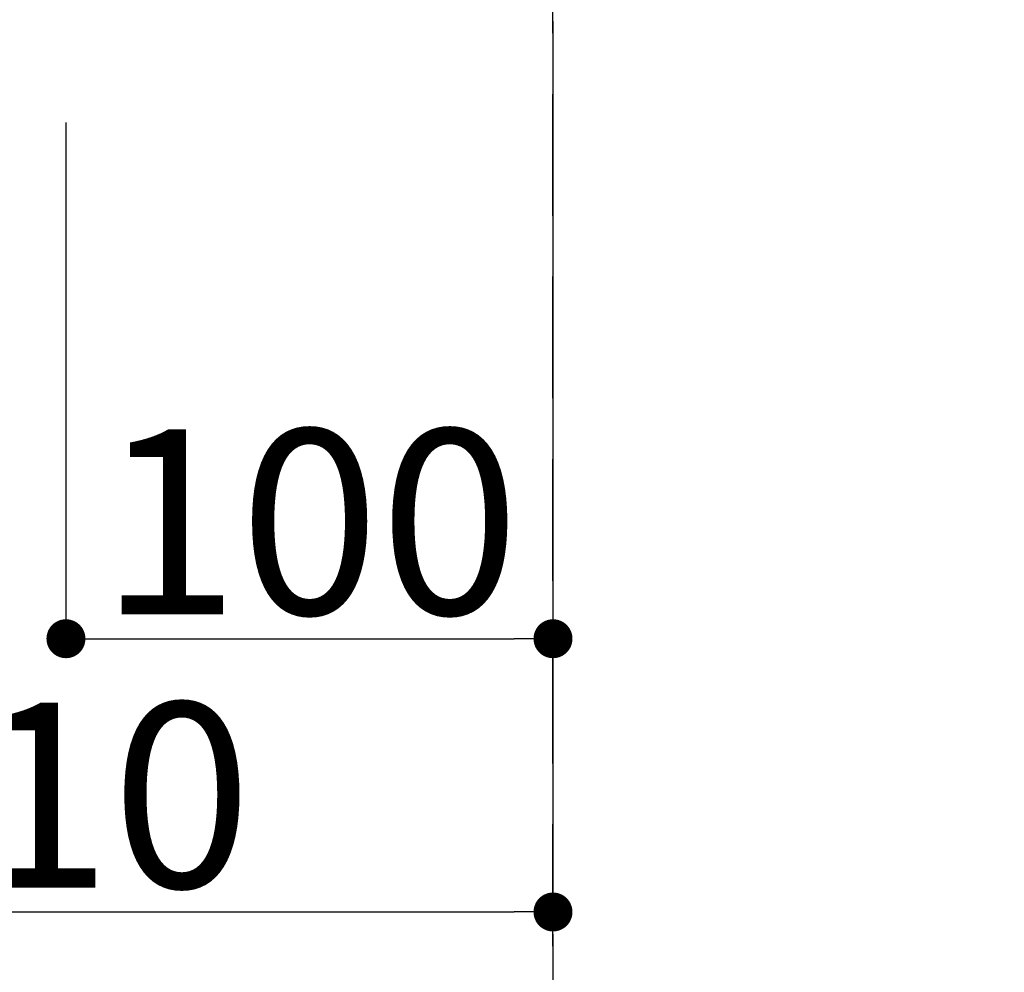
# Model space of a CAD drawing. Extents: x 27948 to 54421, y -22065 to -13195.
# Drawn here: x 45071 to 45274, y -15338 to -15142 of the extents above; entities that cross this region are included whole.
import ezdxf

# ---------------------------------------------------------------- set-up
doc = ezdxf.new("R2010")
doc.units = 0
doc.header["$LTSCALE"] = 50
doc.header["$MEASUREMENT"] = 0
doc.linetypes.add('DASHED', pattern=[0.75, 0.5, -0.25])
doc.layers.get('0').update_dxf_attribs({"linetype": 'CONTINUOUS'})
doc.layers.get('DEFPOINTS').update_dxf_attribs({"color": 146, "linetype": 'CONTINUOUS'})
doc.styles.add('KH001', font='txt')
doc.dimstyles.new('KH1xx015', dxfattribs={"dimscale": 10, "dimtxt": 3.8, "dimasz": 0.8, "dimexe": 0.3, "dimexo": 1.2, "dimgap": 0.5, "dimtad": 3, "dimdec": 1, "dimdsep": 46, "dimlunit": 6, "dimtxsty": 'KH001', "dimblk": 'DOT', "dimcen": 1, "dimdle": 1, "dimclrd": 256, "dimclre": 256, "dimclrt": 256, "dimadec": 0, "dimazin": 0, "dimtfac": 1, "dimtdec": 1, "dimtix": 1, "dimtmove": 2, "dimatfit": 3, "dimldrblk": 'CLOSEDBLANK', "dimfxl": 1, "dimtolj": 1, "dimtzin": 0, "dimlwd": -1, "dimlwe": -1, "dimarcsym": 0})

# ---------------------------------------------------------------- blocks, each defined once
blk = doc.blocks.new('_Dot')
at = {"color": 0, "linetype": 'ByBlock', "lineweight": -2}
blk.add_line((-0.5, 0), (-1, 0), dxfattribs=at)
at = {"color": 0, "linetype": 'ByBlock', "const_width": 0.5}
blk.add_lwpolyline([(-0.25, 0, 1), (0.25, 0, 1)], format="xyb", close=True, dxfattribs=at)
blk = doc.blocks.new('*D290')
at = {"layer": 'DEFPOINTS', "transparency": 16777216}
for p, q in [((45080.97, -15163.39), (45080.97, -15272.44)), ((45180.96, -15163.39), (45180.96, -15272.44)), ((45088.97, -15269.44), (45172.96, -15269.44))]:
    blk.add_line(p, q, dxfattribs=at)
at = {"layer": 'DEFPOINTS', "color": 0, "transparency": 16777216}
for p in [(45080.97, -15151.39), (45180.96, -15151.39), (45180.96, -15269.44)]:
    blk.add_point(p, dxfattribs=at)
at = {"layer": 'DEFPOINTS', "transparency": 16777216, "xscale": 8, "yscale": 8, "zscale": 8, "rotation": 180}
blk.add_blockref('_Dot', (45080.97, -15269.44), dxfattribs=at)
at = {"layer": 'DEFPOINTS', "transparency": 16777216, "xscale": 8, "yscale": 8, "zscale": 8}
blk.add_blockref('_Dot', (45180.96, -15269.44), dxfattribs=at)
at = {"layer": 'DEFPOINTS', "transparency": 16777216, "insert": (45130.97, -15245.44), "char_height": 38, "attachment_point": 5, "style": 'KH001'}
blk.add_mtext('\\A1;100', dxfattribs=at)
blk = doc.blocks.new('_ClosedBlank')
at = {"color": 0, "linetype": 'ByBlock', "lineweight": -2}
for p, q in [((-1, 0.167), (0, 0)), ((-1, 0.167), (-1, -0.167)), ((0, 0), (-1, -0.167))]:
    blk.add_line(p, q, dxfattribs=at)
blk = doc.blocks.new('*D291')
at = {"layer": 'DEFPOINTS', "transparency": 16777216}
for p, q in [((45180.96, -15163.39), (45180.96, -15328.57)), ((44970.97, -15167.06), (44970.97, -15328.57)), ((44978.97, -15325.57), (45172.96, -15325.57))]:
    blk.add_line(p, q, dxfattribs=at)
at = {"layer": 'DEFPOINTS', "color": 0, "transparency": 16777216}
for p in [(45180.96, -15151.39), (44970.97, -15155.06), (45180.96, -15325.57)]:
    blk.add_point(p, dxfattribs=at)
at = {"layer": 'DEFPOINTS', "transparency": 16777216, "xscale": 8, "yscale": 8, "zscale": 8, "rotation": 180}
blk.add_blockref('_Dot', (44970.97, -15325.57), dxfattribs=at)
at = {"layer": 'DEFPOINTS', "transparency": 16777216, "xscale": 8, "yscale": 8, "zscale": 8}
blk.add_blockref('_Dot', (45180.96, -15325.57), dxfattribs=at)
at = {"layer": 'DEFPOINTS', "transparency": 16777216, "insert": (45075.97, -15301.57), "char_height": 38, "attachment_point": 5, "style": 'KH001'}
blk.add_mtext('\\A1;210', dxfattribs=at)

msp = doc.modelspace()

# ---------------------------------------------------------------- linework, layer by layer
at = {"layer": 'DEFPOINTS', "linetype": 'DASHED'}
for points in [[(45180.96, -15670.06), (44280.96, -15670.06), (44280.96, -15030.06), (45180.96, -15030.06)], [(45630.96, -15670.06), (45180.96, -15670.06), (45180.96, -15030.06), (45630.96, -15030.06)]]:
    msp.add_lwpolyline(points, close=True, dxfattribs=at)

# ---------------------------------------------------------------- dimensions: what is measured, and where the dimension line sits
at = {"layer": 'DEFPOINTS'}
for base, p1, picture, middle in [((45180.96, -15325.57), (44970.97, -15155.06), '*D291', (45075.97, -15301.57)), ((45180.96, -15269.44), (45080.97, -15151.39), '*D290', (45130.97, -15245.44))]:
    dim = msp.add_linear_dim(base=base, p1=p1, p2=(45180.96, -15151.39), dimstyle='KH1xx015', dxfattribs=at)
    dim.commit()
    dim.dimension.update_dxf_attribs({"geometry": picture, "text_midpoint": middle})

doc.saveas('drawing.dxf')
